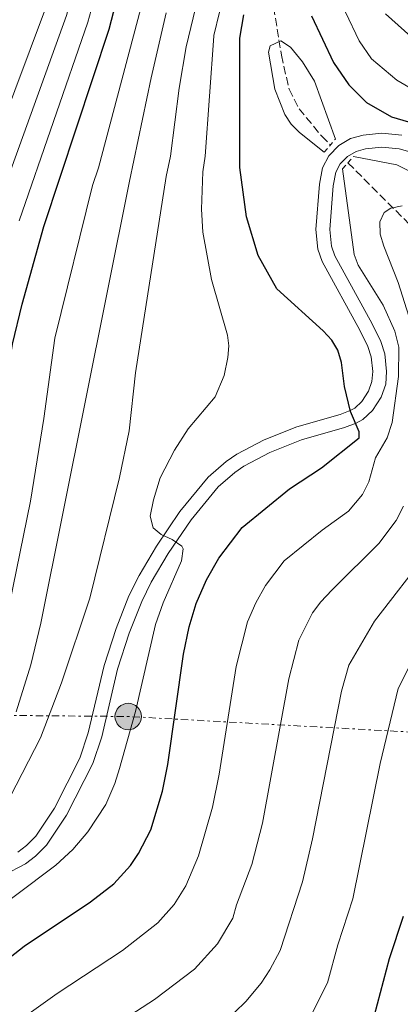
# Model space of a CAD drawing. Units: metres. Extents: x 599949 to 603373, y 4775433 to 4777797.
# Drawn here: x 601749 to 601831, y 4776338 to 4776550 of the extents above; entities that cross this region are included whole.
import ezdxf

# ---------------------------------------------------------------- set-up
doc = ezdxf.new("R2010")
doc.units = ezdxf.units.M
doc.header["$MEASUREMENT"] = 0
for name, pattern in [('DGN Style 2', [1.7399219301090239, 1.043953158065414, -0.6959687720436097]), ('DGN Style 3', [2.435890702152634, 1.739921930109024, -0.6959687720436097]), ('DGN Style 7', [3.4798438602180486, 1.565929737098122, -0.6959687720436097, 0.5219765790327072, -0.6959687720436097])]:
    doc.linetypes.add(name, pattern=pattern)
for name, color, linetype, lineweight in [('Barranco lineal', 142, 'DGN Style 3', 13), ('Curva de nivel directora', 30, 'Continuous', 30), ('Curva de nivel intermedia', 30, 'Continuous', 0), ('Línea de muro de contención', 1, 'Continuous', 13), ('Línea de pista pavimentada', 7, 'Continuous', 0), ('Línea eléctrica', 6, 'DGN Style 7', 0), ('pavimentado', 23, 'Continuous', 0), ('Pontón-alcantarilla (pasos de agua)', 1, 'DGN Style 2', 0), ('Poste tendido eléctrico', 7, 'Continuous', 0)]:
    doc.layers.add(name, color=color, linetype=linetype, lineweight=lineweight)

# ---------------------------------------------------------------- blocks, each defined once
blk = doc.blocks.new('5PELE')
at = {"layer": 'Línea de muro de contención', "linetype": 'Continuous', "lineweight": 0}
h = blk.add_hatch(color=9, dxfattribs=at)
edge = h.paths.add_edge_path()
edge.add_arc((-2.000000476837158e-05, 0), 0.2850000000000001, 0, 360)
at = {"layer": 'Línea de muro de contención', "color": 252, "linetype": 'Continuous', "lineweight": 0}
blk.add_circle((-2.000000476837158e-05, 0), 0.2850000000000001, dxfattribs=at)

msp = doc.modelspace()

# ---------------------------------------------------------------- linework, layer by layer
at = {"layer": 'Barranco lineal', "color": 142, "linetype": 'DGN Style 3', "lineweight": 13}
for points in [[(601793.3899999997, 4776732.57, 432.1600000000035), (601792.3600000005, 4776730.730000001, 432.0800000000018), (601791.4100000003, 4776728.789999999, 431.6000000000058), (601788.8399999999, 4776722.52, 428.3899999999995), (601787.4199999999, 4776718.26, 426.9700000000012), (601786.5499999998, 4776714.82, 425.9900000000052), (601785.2599999999, 4776705.609999999, 422.2400000000052), (601783.8600000005, 4776683.300000001, 412.9400000000023), (601783.8499999996, 4776677.039999999, 410.3500000000058), (601784.4299999997, 4776660.439999999, 401.4499999999971), (601784.9800000006, 4776648.859999999, 395.179999999993), (601785.7999999998, 4776642.050000001, 391.4100000000035), (601786.9699999997, 4776636.279999999, 388.2599999999948), (601790.5700000003, 4776619.84, 379.3399999999965), (601796.9800000006, 4776588.970000001, 364.570000000007), (601800.3499999996, 4776569.84, 355.5200000000041), (601803.2699999996, 4776553.050000001, 347.1900000000023), (601804.4299999997, 4776545.970000001, 345.0299999999988), (601804.9600000001, 4776542.640000001, 344.8000000000029), (601806.5999999996, 4776535.310000001, 344.2799999999988), (601808.7599999999, 4776531.109999999, 343.9600000000065), (601813.6500000004, 4776525.189999999, 343.4400000000023), (601815.5199999996, 4776523.289999999, 343.2200000000012)], [(601819.3200000003, 4776519.460000001, 341.9400000000023), (601834.9600000001, 4776503.800000001, 337.9100000000035), (601839.2199999997, 4776498.980000001, 336.4700000000012), (601842.1299999999, 4776495.039999999, 335.3300000000018), (601847.1600000003, 4776486.75, 333.0500000000029), (601857.7699999996, 4776466.720000001, 327.9700000000012), (601861.8600000005, 4776457.9, 325.7200000000012), (601865.3399999999, 4776448.67, 322.8600000000006), (601868.0099999999, 4776439.539999999, 319.7400000000052), (601870.8600000005, 4776426.91, 315.4199999999983), (601873.0099999999, 4776415.220000001, 311.5099999999948), (601873.7100000001, 4776408.109999999, 309.1699999999983), (601873.7400000002, 4776397.77, 306.1900000000023), (601873.5099999999, 4776374.26, 300.9700000000012), (601873.0999999996, 4776343.16, 291.5599999999977), (601872.7800000003, 4776325.84, 285.6000000000058), (601871.9800000006, 4776307.99, 280.929999999993), (601871.9699999997, 4776298.289999999, 278.3500000000058), (601872.1500000004, 4776292.600000001, 277.4199999999983), (601872.6900000004, 4776287.27, 276.929999999993), (601875.1500000004, 4776278.91, 276.2100000000065)]]:
    msp.add_polyline3d(points, dxfattribs=at)
at = {"layer": 'Curva de nivel directora', "color": 30, "linetype": 'Continuous', "lineweight": 30, "flags": 128}
for points, elevation in [([(601723.16, 4776407.490000002), (601726.7199999985, 4776408.939999999), (601729.3899999994, 4776410.84), (601733.149999999, 4776414.800000001), (601736.1599999998, 4776419.310000001), (601737.53, 4776422.539999999), (601738.7300000002, 4776428.000000002), (601740.7300000008, 4776444.610000002), (601743.489999999, 4776459.220000001), (601746.9699999992, 4776480.350000001), (601749.03, 4776488.930000001), (601753.7100000004, 4776505.700000001), (601767.8199999989, 4776548.260000001), (601769.2099999993, 4776553.779999999)], 375), ([(601742.729999999, 4776345.220000002), (601749.4799999993, 4776350.449999999), (601763.7699999987, 4776360.000000001), (601768.8000000002, 4776363.940000001), (601772.3999999987, 4776367.890000001), (601774.1199999999, 4776370.420000001), (601776.7599999997, 4776375.52), (601779.339999999, 4776383.87), (601780.4900000001, 4776389.670000001), (601783.8499999996, 4776413.480000001), (601785.079999999, 4776419.32), (601786.5900000001, 4776424.390000002), (601788.8099999995, 4776429.460000001), (601791.4699999995, 4776434.160000003), (601796.4800000007, 4776440.800000003), (601806.6900000009, 4776449.090000001), (601813.6, 4776453.640000002), (601821.7599999983, 4776460.140000002), (601821.7499999994, 4776461.400000002), (601819.8399999985, 4776465.810000001), (601818.5499999986, 4776471.160000001), (601817.9000000004, 4776476.350000001), (601817.1000000002, 4776479.03), (601815.8300000007, 4776481.180000001), (601813.98, 4776483.220000002), (601803.9599999995, 4776492.280000002), (601799.980000001, 4776499.430000002), (601797.4199999995, 4776507.770000001), (601795.9599999998, 4776518.45), (601795.98, 4776546.360000002), (601796.8200000004, 4776551.33)], 350), ([(601811.4199999984, 4776551.130000001), (601816.1799999992, 4776541.100000001), (601819.5099999999, 4776536.230000001), (601823.3099999995, 4776532.470000002), (601828.6799999984, 4776529.34), (601845.0899999992, 4776524.539999999)], 350), ([(601825.0599999997, 4776335.59), (601828.2800000005, 4776347.77), (601831.2899999992, 4776356.930000001)], 325)]:
    msp.add_lwpolyline(points, dxfattribs=dict(at, elevation=elevation))
at = {"layer": 'Curva de nivel intermedia', "color": 30, "linetype": 'Continuous', "lineweight": 0, "flags": 128}
for points, elevation in [([(601714.2599999995, 4776435), (601719.4000000004, 4776437.119999999), (601721.3300000017, 4776438.71), (601723.1100000008, 4776441.210000002), (601726.3600000008, 4776453.769999999), (601737.2500000006, 4776490.34), (601739.4000000008, 4776497.279999998), (601743.0100000006, 4776508.119999999), (601758.6300000001, 4776551.23), (601763.7900000011, 4776570.439999999), (601768.8600000006, 4776592.259999998), (601772.2699999993, 4776602.789999999), (601777.8400000016, 4776617.750000001), (601782.0900000005, 4776625.730000001), (601784.9000000001, 4776628.88), (601786.9900000001, 4776630.149999999), (601789.0800000001, 4776630.369999998), (601792.4500000007, 4776627.449999999), (601796.8400000005, 4776622.09), (601800.7800000011, 4776617.86), (601805.3900000001, 4776613.499999999), (601821.5999999996, 4776595.58), (601829.100000001, 4776588.179999999), (601835.3799999995, 4776582.550000001)], 385), ([(601746.4400000017, 4776382.649999999), (601752.9800000017, 4776395.429999998), (601757.5500000005, 4776407.259999999), (601763.6300000001, 4776425.55), (601770.0400000007, 4776451.550000002), (601772.1100000005, 4776461.63), (601773.5200000008, 4776474.140000001), (601780.1000000013, 4776516.49), (601781.04, 4776520.84), (601782.9400000023, 4776535.529999999), (601784.4300000007, 4776544.479999999), (601789.4199999997, 4776565.389999999)], 360), ([(601739.1399999993, 4776355.09), (601756.280000001, 4776367.940000001), (601759.9800000001, 4776371.289999999), (601763.2300000001, 4776375.100000001), (601767.0600000012, 4776380.989999999), (601769.0599999995, 4776385.56), (601770.0499999997, 4776388.779999998), (601773.4500000017, 4776401.11), (601777.7800000011, 4776419.83), (601779.4199999995, 4776424.539999999), (601783.3800000002, 4776433.609999999), (601783.7600000004, 4776436.16), (601783.4699999996, 4776436.759999999), (601781.4199999999, 4776438.189999999), (601779.0500000007, 4776439.26), (601777.2600000004, 4776440.730000001), (601776.6700000003, 4776443.21), (601777.3400000008, 4776446.71), (601778.8300000017, 4776451.489999998), (601781.8899999994, 4776457.48), (601784.8300000009, 4776462.079999999), (601790.6800000004, 4776468.939999999), (601792.6200000005, 4776473.55), (601793.4299999997, 4776477.439999999), (601793.6100000007, 4776479.960000001), (601793.3400000002, 4776482.29), (601789.8800000001, 4776494.259999999), (601787.9800000002, 4776504.46), (601787.75, 4776509.449999999), (601788.0300000017, 4776517.470000002), (601788.500000001, 4776520.890000002), (601790.3499999995, 4776546.739999998), (601790.3800000009, 4776546.929999999), (601794.050000001, 4776562.07)], 355.0000000000002), ([(601748.3600000016, 4776506.91), (601763.2200000011, 4776549.75), (601764.6300000015, 4776555)], 380.0000000000002), ([(601594.76, 4776461.84), (601606.5500000007, 4776462.019999999), (601624.2900000013, 4776464.42), (601633.1000000001, 4776466.449999999), (601638.2099999997, 4776467.31), (601653.3700000009, 4776467.289999999), (601661.8900000014, 4776466.069999998), (601675.3300000017, 4776463.009999999), (601685.4400000013, 4776458.160000001), (601691.2400000016, 4776455.91), (601698.9100000005, 4776453.46), (601704.140000001, 4776452.609999998), (601709.3300000009, 4776452.640000001), (601714.2700000008, 4776450.87), (601716.9000000015, 4776450.470000001), (601718.890000001, 4776451.109999998), (601719.7300000013, 4776452.26), (601720.5899999995, 4776454.609999999), (601725.5400000005, 4776474.869999999), (601731.3400000008, 4776490.949999998), (601733.9100000013, 4776499.060000001), (601754.0400000013, 4776552.720000001)], 390.0000000000002), ([(601746.3000000009, 4776424.249999999), (601750.8700000017, 4776446.439999999), (601753.7199999995, 4776464.31), (601756.0799999997, 4776481.639999999), (601764.2400000005, 4776514.539999999), (601765.500000001, 4776518.33), (601774.6400000007, 4776552.789999999)], 370.0000000000002), ([(601747.7400000002, 4776401.000000001), (601750.9400000012, 4776411.180000001), (601753.0500000011, 4776420.16), (601772.1700000009, 4776515.509999999), (601776.9000000005, 4776537.749999999), (601780.0800000011, 4776551.8)], 365.0000000000002), ([(601818.8000000012, 4776551.970000002), (601821.7500000016, 4776545.749999999), (601824.4100000014, 4776541.849999999), (601829.8400000007, 4776537.269999999), (601832.4100000013, 4776535.769999999)], 355.0000000000002), ([(601827.3799999999, 4776551.550000001), (601835.5800000007, 4776544.26)], 360), ([(601814.2100000001, 4776521.720000001), (601808.8300000001, 4776525.999999999), (601807.0799999998, 4776527.769999999), (601805.6900000018, 4776529.859999998), (601803.5300000004, 4776535.34), (601802.1700000014, 4776543.289999997), (601802.5500000014, 4776544.67), (601804.8500000014, 4776545.730000001), (601806.8899999999, 4776544.41), (601809.5099999995, 4776541.249999999), (601812.1000000001, 4776537.020000001), (601816.5900000005, 4776524.559999999)], 345.0000000000005), ([(601847.0400000004, 4776510.399999999), (601829.8400000007, 4776519), (601820.52, 4776520.779999999)], 345.0000000000002), ([(601748.5400000005, 4776334.49), (601756.5600000003, 4776340.219999999), (601770.670000001, 4776349.490000002), (601778.3100000009, 4776355.460000001), (601781.7999999999, 4776359.42), (601784.3100000002, 4776363.460000001), (601787.0599999994, 4776369.970000001), (601790.1200000015, 4776380.439999999), (601791.5300000019, 4776387.539999999), (601795.2100000011, 4776410.810000001), (601797.6500000019, 4776420.449999999), (601799.4300000012, 4776424.499999999), (601801.55, 4776428.259999999), (601805.5599999999, 4776433.569999999), (601813.7300000017, 4776440.21), (601819.4200000003, 4776444.32), (601822.4800000002, 4776447.91), (601823.8400000016, 4776450.619999999), (601825.280000001, 4776455.77), (601827.8, 4776460.09), (601828.8600000017, 4776463.449999999), (601830.2499999999, 4776473.369999999), (601830.2800000011, 4776479.699999999), (601829.4000000004, 4776483.099999999), (601826.9100000004, 4776488.760000001), (601821.4900000001, 4776497.34), (601820.6299999995, 4776499.639999999), (601818.1399999995, 4776518.16)], 345.0000000000005), ([(601832.4600000003, 4776486.34), (601830.1700000016, 4776493.640000001), (601827.0300000011, 4776501.439999999), (601826.28, 4776504.060000001), (601826.1600000015, 4776506.689999999), (601827.1000000003, 4776508.689999999), (601828.5700000012, 4776509.640000001), (601831.0099999999, 4776510.180000001)], 340.0000000000002), ([(601808.7100000016, 4776416.499999999), (601811.6399999997, 4776422.36), (601813.4400000012, 4776424.759999998), (601815.8100000005, 4776427.289999999), (601816.2300000007, 4776427.640000001), (601826.0000000007, 4776437.32), (601829.7300000011, 4776442.249999999), (601831.2900000013, 4776445.369999999)], 340.0000000000002), ([(601794.9299999995, 4776336.23), (601797.320000001, 4776338.51), (601800.6000000001, 4776342.470000001), (601802.490000001, 4776345.32), (601804.6900000004, 4776349.52), (601809.4800000006, 4776364.369999998), (601811.6799999999, 4776373.590000001), (601817.9400000006, 4776405.470000001), (601819.5099999999, 4776411.09), (601825.0700000009, 4776420.539999999), (601836.610000001, 4776435.500000001)], 335), ([(601749.4200000011, 4776320.67), (601777.5800000001, 4776338.980000001), (601786.2200000011, 4776345.470000001), (601791.2000000011, 4776350.939999999), (601794.5000000002, 4776356.489999999), (601795.2699999993, 4776359.390000001), (601798.5700000006, 4776368.09), (601800.9000000019, 4776377.02), (601806.5800000015, 4776408.140000001), (601808.7100000016, 4776416.499999999)], 340.0000000000002), ([(601811.5800000015, 4776336.039999999), (601814.8700000017, 4776342.56), (601817.1500000015, 4776350.74), (601820.3900000004, 4776360.650000001), (601826.2700000012, 4776389.859999998), (601830.1600000004, 4776406.060000001), (601833.1599999999, 4776412.029999999)], 330.0000000000002)]:
    msp.add_lwpolyline(points, dxfattribs=dict(at, elevation=elevation))
at = {"layer": 'Línea de pista pavimentada', "color": 7, "linetype": 'Continuous', "lineweight": 0}
for points in [[(601830.9200000003, 4776525.390000001, 346.3099999999977), (601826.6099999987, 4776525.850000001, 346.2100000000063), (601822.5599999985, 4776525.42, 346.1000000000058), (601819.8699999995, 4776524.680000001, 346.1000000000058), (601817.3099999981, 4776523.170000001, 346.1000000000058), (601815.1700000013, 4776520.960000001, 346.1000000000058), (601813.839999999, 4776518.380000001, 346.1000000000058), (601813.1700000007, 4776514.86, 346.1699999999983), (601812.3700000006, 4776505.040000002, 346.8099999999978), (601812.8299999988, 4776500.800000002, 347.0500000000029), (601813.7399999985, 4776498.140000002, 347.1900000000023), (601821.8599999989, 4776483.330000001, 348.4400000000024), (601823.6000000001, 4776479.790000001, 348.6999999999972), (601824.2999999997, 4776477.609999999, 348.979999999996), (601824.6499999984, 4776474.390000001, 349.300000000003), (601824.4899999974, 4776472.28, 349.300000000003), (601823.77, 4776470.199999999, 349.300000000003), (601822.3299999983, 4776467.960000002, 349.300000000003), (601820.7800000015, 4776466.540000003, 349.300000000003), (601819.8099999992, 4776466, 349.300000000003), (601817.6200000009, 4776465.160000001, 349.4100000000035), (601808.2899999992, 4776462.52, 350.4999999999999), (601801.2300000006, 4776459.660000001, 350.4900000000054), (601795.3099999971, 4776456.58, 350.4999999999999), (601793.0699999997, 4776455.029999999, 350.6399999999994), (601789.1700000016, 4776451.609999999, 351.070000000007), (601783.0699999996, 4776444.26, 352.6699999999982), (601778.0000000001, 4776436.740000002, 354.7400000000054), (601774.2600000007, 4776430.430000002, 356.9400000000023), (601772.0799999969, 4776426.050000003, 357.7200000000012), (601769.3000000009, 4776418.980000001, 357.9600000000065), (601766.7399999971, 4776411.040000001, 358.1199999999955), (601763.2999999993, 4776396.449999999, 358.4900000000054), (601761.48, 4776391.020000001, 358.5200000000042), (601755.9999999994, 4776380.220000003, 358.5200000000042), (601751.9600000003, 4776374.189999999, 358.5200000000042), (601749.9400000019, 4776372.140000002, 358.5800000000019), (601748.1200000002, 4776370.75, 358.7200000000012)], [(601745.1000000006, 4776365.750000002, 359.1100000000005), (601749.7399999986, 4776368.220000002, 358.7200000000012), (601751.9299999991, 4776369.880000004, 358.5800000000019), (601754.3000000005, 4776372.28, 358.5200000000042), (601758.5899999999, 4776378.710000001, 358.5200000000042), (601764.2499999994, 4776389.850000001, 358.5200000000042), (601766.1900000017, 4776395.630000002, 358.4900000000054), (601769.6299999994, 4776410.240000002, 358.1199999999955), (601772.1299999984, 4776417.970000003, 357.9600000000065), (601774.8199999996, 4776424.83, 357.7200000000012), (601776.8899999993, 4776428.990000002, 356.9400000000023), (601780.5399999993, 4776435.140000001, 354.7400000000054), (601785.4699999979, 4776442.460000001, 352.6699999999982), (601791.3299999986, 4776449.510000001, 351.070000000007), (601794.9099999993, 4776452.66, 350.6399999999994), (601796.8599999984, 4776454.01, 350.4999999999999), (601802.4899999988, 4776456.940000001, 350.4900000000054), (601809.2600000014, 4776459.680000001, 350.4999999999999), (601818.5700000009, 4776462.310000001, 349.4100000000035), (601821.0900000001, 4776463.279999999, 349.300000000003), (601822.5499999997, 4776464.100000001, 349.300000000003), (601824.6399999994, 4776466.010000001, 349.300000000003), (601826.4899999979, 4776468.880000001, 349.300000000003), (601827.449999999, 4776471.67, 349.300000000003), (601827.6599999992, 4776474.439999999, 349.300000000003), (601827.2600000014, 4776478.240000002, 348.979999999996), (601826.3899999997, 4776480.920000002, 348.6999999999972), (601824.5199999987, 4776484.710000004, 348.4400000000024), (601816.499999999, 4776499.350000001, 347.1900000000023), (601815.769999998, 4776501.449999999, 347.0500000000029), (601815.3799999991, 4776505.080000003, 346.8099999999978), (601816.149999998, 4776514.460000001, 346.1699999999983), (601816.699999998, 4776517.390000001, 346.1000000000058), (601817.6299999978, 4776519.190000001, 346.1000000000058), (601819.1799999989, 4776520.790000001, 346.1000000000058), (601821.0499999998, 4776521.890000001, 346.1000000000058), (601823.1199999995, 4776522.460000004, 346.1000000000058), (601826.6099999987, 4776522.830000001, 346.2100000000063), (601830.3599999994, 4776522.440000001, 346.3099999999977), (601834.9600000015, 4776521.15, 346.3000000000031)]]:
    msp.add_polyline3d(points, dxfattribs=at)
at = {"layer": 'Línea eléctrica', "color": 6, "linetype": 'DGN Style 7', "lineweight": 0, "extrusion": (0.06740859434993411, 0.9761271842117816, 0.2064746997831567), "elevation": 4703011.934615977, "flags": 128}
msp.add_lwpolyline([(-271219.5099814336, -992056.5823093441), (-271281.0913001223, -992074.5085858303), (-271466.6943396775, -992087.0181425117)], dxfattribs=at)
at = {"layer": 'pavimentado', "color": 23, "linetype": 'Continuous', "lineweight": 0}
for points in [[(601748.1200000007, 4776370.749999999, 358.7200000000012), (601749.9400000024, 4776372.140000002, 358.5800000000018), (601751.9600000008, 4776374.189999999, 358.5200000000041), (601755.9999999999, 4776380.220000002, 358.5200000000041), (601761.4800000006, 4776391.02, 358.5200000000041), (601763.2999999998, 4776396.449999999, 358.4900000000052), (601766.7399999975, 4776411.04, 358.1199999999953), (601769.3000000013, 4776418.98, 357.9600000000065), (601772.0799999974, 4776426.050000002, 357.7200000000012), (601774.2600000012, 4776430.430000001, 356.9400000000023), (601778.0000000007, 4776436.74, 354.7400000000052), (601783.0700000002, 4776444.26, 352.6699999999983), (601789.170000002, 4776451.609999998, 351.070000000007), (601793.0700000003, 4776455.029999998, 350.6399999999995), (601795.3099999977, 4776456.58, 350.5), (601801.230000001, 4776459.66, 350.4900000000052), (601808.2899999997, 4776462.519999999, 350.5), (601817.6200000015, 4776465.160000001, 349.4100000000035), (601819.8099999997, 4776465.999999999, 349.3000000000029), (601820.780000002, 4776466.540000002, 349.3000000000029), (601822.3299999988, 4776467.960000002, 349.3000000000029), (601823.7700000005, 4776470.199999999, 349.3000000000029), (601824.4899999979, 4776472.28, 349.3000000000029), (601824.6499999989, 4776474.390000001, 349.3000000000029), (601824.3000000002, 4776477.609999998, 348.9799999999959), (601823.6000000006, 4776479.79, 348.6999999999971), (601821.8599999994, 4776483.33, 348.4400000000023), (601813.739999999, 4776498.140000001, 347.1900000000023), (601812.8299999993, 4776500.800000001, 347.0500000000029), (601812.370000001, 4776505.040000001, 346.8099999999977), (601813.1700000013, 4776514.86, 346.1699999999983), (601813.8399999995, 4776518.380000001, 346.1000000000058), (601815.1700000018, 4776520.96, 346.1000000000058), (601817.3099999985, 4776523.170000001, 346.1000000000058), (601819.8700000001, 4776524.679999999, 346.1000000000058), (601822.5599999991, 4776525.42, 346.1000000000058), (601826.6099999992, 4776525.850000001, 346.2100000000065), (601830.9200000007, 4776525.390000001, 346.3099999999977)], [(601834.960000002, 4776521.149999999, 346.3000000000029), (601830.3599999998, 4776522.439999999, 346.3099999999977), (601826.6099999992, 4776522.830000001, 346.2100000000065), (601823.12, 4776522.460000002, 346.1000000000058), (601821.0500000003, 4776521.890000001, 346.1000000000058), (601819.1799999994, 4776520.79, 346.1000000000058), (601817.6299999983, 4776519.189999999, 346.1000000000058), (601816.6999999983, 4776517.390000001, 346.1000000000058), (601816.1499999985, 4776514.46, 346.1699999999983), (601815.3799999995, 4776505.080000001, 346.8099999999977), (601815.7699999985, 4776501.449999999, 347.0500000000029), (601816.4999999994, 4776499.350000001, 347.1900000000023), (601824.5199999993, 4776484.710000002, 348.4400000000023), (601826.3900000001, 4776480.920000001, 348.6999999999971), (601827.2600000018, 4776478.240000002, 348.9799999999959), (601827.6599999998, 4776474.439999999, 349.3000000000029), (601827.4499999996, 4776471.67, 349.3000000000029), (601826.4899999985, 4776468.88, 349.3000000000029), (601824.6399999999, 4776466.01, 349.3000000000029), (601822.55, 4776464.099999999, 349.3000000000029), (601821.0900000005, 4776463.279999998, 349.3000000000029), (601818.5700000015, 4776462.310000001, 349.4100000000035), (601809.260000002, 4776459.680000001, 350.5), (601802.4899999994, 4776456.939999999, 350.4900000000052), (601796.8599999989, 4776454.01, 350.5), (601794.9099999998, 4776452.659999999, 350.6399999999995), (601791.329999999, 4776449.51, 351.070000000007), (601785.4699999985, 4776442.46, 352.6699999999983), (601780.5399999998, 4776435.140000001, 354.7400000000052), (601776.8899999998, 4776428.990000002, 356.9400000000023), (601774.82, 4776424.829999999, 357.7200000000012), (601772.1299999988, 4776417.970000002, 357.9600000000065), (601769.6299999999, 4776410.24, 358.1199999999953), (601766.1900000023, 4776395.630000001, 358.4900000000052), (601764.2499999999, 4776389.849999999, 358.5200000000041), (601758.5900000003, 4776378.710000001, 358.5200000000041), (601754.300000001, 4776372.28, 358.5200000000041), (601751.9299999995, 4776369.880000002, 358.5800000000018), (601749.7399999991, 4776368.220000001, 358.7200000000012), (601745.100000001, 4776365.750000001, 359.1100000000006)]]:
    msp.add_polyline3d(points, dxfattribs=at)
at = {"layer": 'Pontón-alcantarilla (pasos de agua)', "color": 1, "linetype": 'DGN Style 2', "lineweight": 0, "elevation": 346.1000000000058, "flags": 128}
for points in [[(601814.2100000001, 4776521.720000001), (601816.5899999999, 4776524.560000001)], [(601818.1399999997, 4776518.16), (601820.5199999996, 4776520.779999999)]]:
    msp.add_lwpolyline(points, dxfattribs=at)

# ---------------------------------------------------------------- block references
at = {"layer": 'Poste tendido eléctrico', "color": 7, "linetype": 'Continuous', "lineweight": 0, "xscale": 10, "yscale": 10, "zscale": 10}
msp.add_blockref('5PELE', (601771.9099999998, 4776400.000000001, 355.75), dxfattribs=at)

doc.saveas('drawing.dxf')
